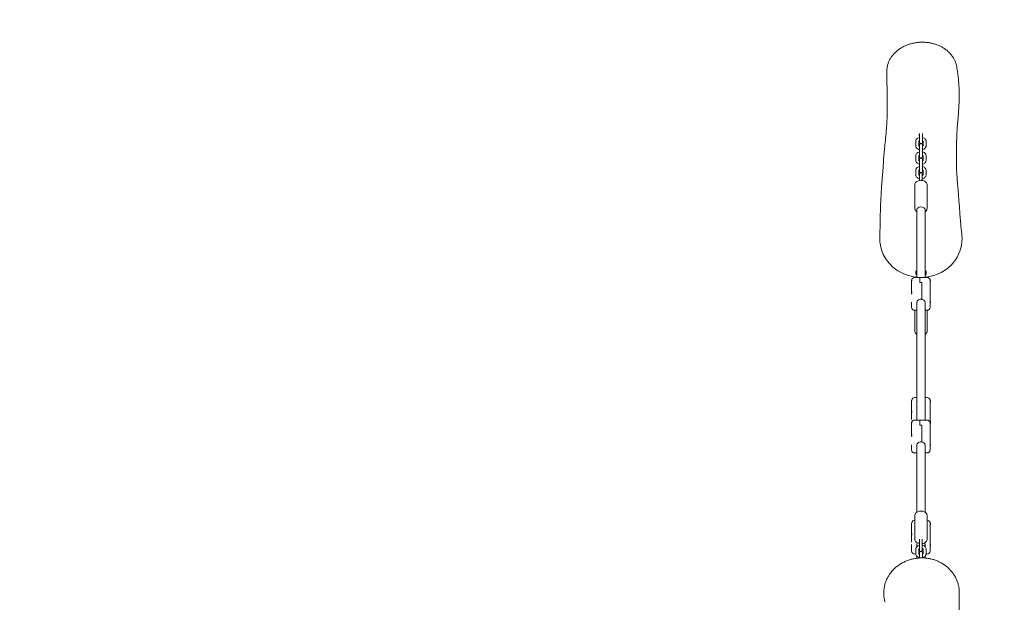
# Model space of a CAD drawing. Units: millimetres. Extents: x -7839 to 16008, y -7169 to 6037.
# Drawn here: x 491 to 2406, y 3120 to 4252 of the extents above; entities that cross this region are included whole.
import ezdxf

# ---------------------------------------------------------------- set-up
doc = ezdxf.new("R2010")
doc.units = ezdxf.units.MM
doc.header["$LTSCALE"] = 20
doc.linetypes.add('HIDDEN', pattern=[9.525, 6.35, -3.175])
doc.layers.add('2d', color=230, linetype='Continuous')
doc.layers.add('CSA-SafetyZone', color=63, linetype='HIDDEN')

msp = doc.modelspace()

# ---------------------------------------------------------------- linework, layer by layer
at = {"layer": '2d', "lineweight": 0}
for p, q in [((2240.7, 4031.3), (2240.7, 4014.5)), ((2246.7, 4014.5), (2246.7, 4031)), ((2233.5, 4007.6), (2233.5, 4015.3)), ((2239.5, 4007.6), (2239.5, 4015.3)), ((2240.7, 4008.4), (2240.7, 3986.3)), ((2246.7, 3986.3), (2246.7, 4008.4)), ((2247.9, 4015.3), (2247.9, 4007.6)), ((2253.9, 4015.3), (2253.9, 4007.6)), ((2233.5, 3979.4), (2233.5, 3987.1)), ((2239.5, 3979.4), (2239.5, 3987.1)), ((2247.9, 3987.1), (2247.9, 3979.4)), ((2253.9, 3987.1), (2253.9, 3979.4)), ((2240.7, 3980.2), (2240.7, 3958.1)), ((2246.7, 3958.1), (2246.7, 3980.2)), ((2233.5, 3951.2), (2233.5, 3958.9)), ((2239.5, 3951.2), (2239.5, 3958.9)), ((2241.2, 3952.7), (2241.2, 3939.9)), ((2246.2, 3952.7), (2246.2, 3939.9)), ((2247.9, 3958.9), (2247.9, 3951.2)), ((2253.9, 3958.9), (2253.9, 3951.2)), ((2231.7, 3931.2), (2231.7, 3885.5)), ((2255.7, 3931.2), (2255.7, 3885.5)), ((2235.7, 3751.3), (2235.7, 3883.2)), ((2251.7, 3751.3), (2251.7, 3883.2)), ((2233.5, 3764.1), (2233.5, 3759.7)), ((2253.9, 3759.7), (2253.9, 3764.2)), ((2225.7, 3724.9), (2225.7, 3745)), ((2255.7, 3751.3), (2231.7, 3751.3)), ((2241.7, 3751.3), (2241.7, 3741.6)), ((2245.7, 3741.6), (2241.7, 3741.6)), ((2245.7, 3708.7), (2245.7, 3741.6)), ((2261.5, 3746.5), (2261.5, 3747.2)), ((2261.9, 3747.2), (2261.5, 3747.2)), ((2261.5, 3747), (2261.5, 3747.2)), ((2261.7, 3744.8), (2261.7, 3701.2)), ((2261.9, 3741.2), (2261.7, 3741.2)), ((2261.9, 3741.2), (2261.9, 3747.2)), ((2225.5, 3728.4), (2225.5, 3725.9)), ((2225.5, 3728.4), (2225.7, 3728.4)), ((2225.5, 3725.1), (2225.5, 3719.1)), ((2225.5, 3725.1), (2225.7, 3725.1)), ((2225.5, 3719.1), (2225.7, 3719.1)), ((2225.9, 3723.6), (2225.9, 3720.2)), ((2225.7, 3703.4), (2225.7, 3693.4)), ((2235.7, 3474.1), (2235.7, 3702.8)), ((2243.7, 3708.9), (2245.7, 3708.9)), ((2251.7, 3474.1), (2251.7, 3702.8)), ((2261.9, 3706.3), (2261.7, 3706.3)), ((2261.9, 3700.3), (2261.7, 3700.3)), ((2261.7, 3693.4), (2261.7, 3700.3)), ((2261.9, 3700.3), (2261.9, 3706.3)), ((2231.7, 3687.4), (2231.7, 3647.4)), ((2235.7, 3687.4), (2231.7, 3687.4)), ((2251.7, 3687.4), (2255.7, 3687.4)), ((2255.7, 3687.4), (2255.7, 3647.4)), ((2225.7, 3493.5), (2225.7, 3511.9)), ((2235.7, 3517.9), (2231.7, 3517.9)), ((2251.7, 3517.9), (2255.7, 3517.9)), ((2261.5, 3513.4), (2261.5, 3513.9)), ((2261.9, 3513.9), (2261.5, 3513.9)), ((2261.5, 3513.8), (2261.5, 3513.9)), ((2261.7, 3511.8), (2261.7, 3492.4)), ((2261.9, 3507.9), (2261.7, 3507.9)), ((2261.9, 3507.9), (2261.9, 3513.9)), ((2225.5, 3487.2), (2225.5, 3493.6)), ((2225.5, 3493.6), (2225.7, 3493.6)), ((2225.5, 3487.6), (2225.7, 3487.6)), ((2225.5, 3487.2), (2225.7, 3487.2)), ((2225.7, 3475.4), (2225.7, 3487.7)), ((2225.9, 3492.3), (2225.9, 3488.9)), ((2261.7, 3491.6), (2261.7, 3470.1)), ((2225.7, 3468.1), (2225.7, 3470.8)), ((2225.7, 3447.8), (2225.7, 3467.8)), ((2255.7, 3474.1), (2231.7, 3474.1)), ((2241.7, 3464.4), (2241.7, 3474.1)), ((2261.5, 3469.4), (2261.5, 3470.1)), ((2261.9, 3470.1), (2261.5, 3470.1)), ((2261.5, 3469.9), (2261.5, 3470.1)), ((2261.9, 3472.9), (2261.7, 3472.9)), ((2261.7, 3467.6), (2261.7, 3424)), ((2261.9, 3472.9), (2261.9, 3464.1)), ((2225.5, 3451.3), (2225.5, 3448.8)), ((2225.5, 3451.3), (2225.7, 3451.3)), ((2225.5, 3448), (2225.5, 3442)), ((2225.5, 3448), (2225.7, 3448)), ((2241.7, 3464.4), (2245.7, 3464.4)), ((2245.7, 3431.5), (2245.7, 3464.4)), ((2261.9, 3464.1), (2261.7, 3464.1)), ((2225.5, 3442), (2225.7, 3442)), ((2225.9, 3446.4), (2225.9, 3443.1)), ((2243.7, 3431.7), (2245.7, 3431.7)), ((2261.9, 3429.2), (2261.7, 3429.2)), ((2261.9, 3423.2), (2261.9, 3429.2)), ((2225.7, 3426.3), (2225.7, 3416.2)), ((2235.7, 3410.2), (2231.7, 3410.2)), ((2235.7, 3295.1), (2235.7, 3425.7)), ((2251.7, 3295.1), (2251.7, 3425.7)), ((2251.7, 3410.2), (2255.7, 3410.2)), ((2261.9, 3423.2), (2261.7, 3423.2)), ((2261.7, 3416.2), (2261.7, 3423.2)), ((2231.7, 3242.8), (2231.7, 3288.5)), ((2255.7, 3242.8), (2255.7, 3288.5)), ((2261.5, 3275), (2261.5, 3275.5)), ((2261.9, 3275.5), (2261.5, 3275.5)), ((2261.5, 3275.4), (2261.5, 3275.5)), ((2261.9, 3269.5), (2261.9, 3275.5)), ((2225.5, 3248.9), (2225.5, 3255.2)), ((2225.5, 3255.2), (2225.7, 3255.2)), ((2225.7, 3255.1), (2225.7, 3273.5)), ((2261.7, 3273.4), (2261.7, 3254)), ((2261.9, 3269.5), (2261.7, 3269.5)), ((2225.5, 3249.2), (2225.7, 3249.2)), ((2225.5, 3248.9), (2225.7, 3248.9)), ((2225.7, 3237), (2225.7, 3249.3)), ((2225.9, 3253.9), (2225.9, 3250.5)), ((2241.2, 3242.6), (2241.2, 3221.3)), ((2246.2, 3221.3), (2246.2, 3242.6)), ((2261.7, 3253.3), (2261.7, 3229.6)), ((2225.7, 3232.4), (2225.7, 3219.6)), ((2233.5, 3215.1), (2233.5, 3222.8)), ((2235.7, 3228.1), (2235.7, 3232.8)), ((2239.5, 3215.1), (2239.5, 3222.8)), ((2247.9, 3222.8), (2247.9, 3215.1)), ((2251.7, 3228.1), (2251.7, 3232.8)), ((2253.9, 3222.8), (2253.9, 3215.1)), ((2261.9, 3234.5), (2261.7, 3234.5)), ((2261.7, 3219.6), (2261.7, 3228.5)), ((2261.9, 3228.5), (2261.7, 3228.5)), ((2261.9, 3228.5), (2261.9, 3234.5)), ((2233.7, 3213.6), (2231.7, 3213.6)), ((2235.7, 3205.7), (2235.7, 3209.8)), ((2240.7, 3215.9), (2240.7, 3206.1)), ((2246.7, 3206.3), (2246.7, 3215.9)), ((2251.7, 3206), (2251.7, 3209.8)), ((2253.8, 3213.6), (2255.7, 3213.6))]:
    msp.add_line(p, q, dxfattribs=at)
for centre, radius, start, end in [((2243.7, 4014.5), 3, 180, 360), ((2243.7, 4008.4), 3, 0, 180), ((2243.7, 3986.3), 3, 180, 360), ((2243.7, 3980.2), 3, 0, 180), ((2243.7, 3958.1), 3, 180, 261.0922), ((2243.7, 3952.7), 2.5, 0, 180), ((2243.7, 3958.1), 3, 278.9078, 0), ((2231.7, 3745.3), 6, 90, 179.7417), ((2255.7, 3745.3), 6, 17.4532, 90), ((2247.3, 3744.2), 15, 348.463, 11.5369), ((2240.2, 3725.4), 15, 168.463, 186.4049), ((2240.2, 3722.1), 15, 168.463, 191.537), ((2247.3, 3703.3), 15, 348.463, 11.5369), ((2231.7, 3693.4), 6, 180, 270), ((2255.7, 3693.4), 6, 270, 360), ((2231.7, 3511.9), 6, 90, 170.4913), ((2255.7, 3511.9), 6, 17.8537, 90), ((2247.3, 3510.9), 15, 348.463, 11.5369), ((2240.2, 3490.6), 15, 168.463, 191.537), ((2240.2, 3490.2), 15, 179.3159, 191.537), ((2231.7, 3468.1), 6, 90, 179.7417), ((2255.7, 3468.1), 6, 17.4532, 90), ((2247.3, 3469.9), 15, 354.5182, 11.5369), ((2247.3, 3467.1), 15, 348.463, 11.5369), ((2240.2, 3448.3), 15, 168.463, 186.4049), ((2240.2, 3445), 15, 168.463, 191.537), ((2247.3, 3426.2), 15, 348.463, 11.5369), ((2231.7, 3416.2), 6, 180, 270), ((2255.7, 3416.2), 6, 270, 360), ((2231.7, 3273.5), 6, 90, 170.4913), ((2255.7, 3273.5), 6, 17.8537, 90), ((2247.3, 3272.5), 15, 348.463, 11.5369), ((2240.2, 3252.2), 15, 168.463, 191.537), ((2240.2, 3251.9), 15, 179.3159, 191.537), ((2231.7, 3219.6), 6, 180, 270), ((2243.7, 3215.9), 3, 360, 180), ((2243.7, 3221.3), 2.5, 180, 259.2914), ((2243.7, 3221.3), 2.5, 280.7086, 0), ((2255.7, 3219.6), 6, 270, 360), ((2247.3, 3231.5), 15, 348.463, 11.5369)]:
    msp.add_arc(centre, radius, start, end, dxfattribs=at)
at = {"layer": '2d', "lineweight": 0, "extrusion": (0, 0, -1)}
for centre, major_axis, ratio, start_param, end_param in [((2243.7, 3883.2), (-8, 0), 0.64703, 0, 1.570796), ((2243.7, 3883.2), (8, 0), 0.64703, -1.570796, 0), ((2261.7, 3490.4), (0, -20.5), 0, -1.666524, -1.659659), ((2261.7, 3252), (0, -20.5), 0, -1.666524, -1.659659)]:
    msp.add_ellipse(centre, major_axis=major_axis, ratio=ratio, start_param=start_param, end_param=end_param, dxfattribs=at)
at = {"layer": '2d', "lineweight": 0}
for points, knots in [([(2190.6, 4185.3), (2192.1, 4186.9), (2193.7, 4188.5), (2197.1, 4191.5), (2198.9, 4192.9), (2202.6, 4195.7), (2204.6, 4196.9), (2208.7, 4199.3), (2210.8, 4200.3), (2215.1, 4202.3), (2217.3, 4203.2), (2221.8, 4204.7), (2224.1, 4205.4), (2228.8, 4206.5), (2231.1, 4207), (2235.8, 4207.7), (2238.2, 4208), (2242.9, 4208.3), (2245.3, 4208.4), (2250, 4208.3), (2252.4, 4208.2), (2257, 4207.7), (2259.3, 4207.4), (2263.9, 4206.5), (2266.1, 4206), (2270.5, 4204.8), (2272.7, 4204.1), (2277, 4202.5), (2279.1, 4201.6), (2283.1, 4199.7), (2285.1, 4198.6), (2288.9, 4196.3), (2290.7, 4195), (2294.3, 4192.4), (2296, 4190.9), (2299.1, 4188), (2300.6, 4186.4), (2303.4, 4183.1), (2304.7, 4181.3), (2307.1, 4177.8), (2308.1, 4175.9), (2310, 4172.2), (2310.8, 4170.3), (2312.1, 4166.3), (2312.6, 4164.3), (2313.2, 4161.7), (2313.3, 4161), (2313.4, 4160.4)], [0.000002, 0.000002, 0.000002, 0.000002, 7.892347, 7.892347, 15.850055, 15.850055, 23.725905, 23.725905, 31.443044, 31.443044, 38.982199, 38.982199, 46.391906, 46.391906, 53.66755, 53.66755, 60.837729, 60.837729, 67.93298, 67.93298, 74.984296, 74.984296, 82.035805, 82.035805, 89.095108, 89.095108, 96.214917, 96.214917, 103.44572, 103.44572, 110.806583, 110.806583, 118.308734, 118.308734, 125.955012, 125.955012, 133.682018, 133.682018, 141.513454, 141.513454, 149.341648, 149.341648, 157.194775, 157.194775, 165.073875, 165.073875, 167.560454, 167.560454, 167.560454, 167.560454]), ([(2177.3, 4150), (2177.3, 4152), (2177.3, 4154.1), (2177.7, 4158.2), (2178, 4160.2), (2178.9, 4164.3), (2179.5, 4166.3), (2181, 4170.2), (2181.8, 4172.1), (2183.8, 4175.9), (2184.9, 4177.7), (2187.4, 4181.3), (2188.7, 4183.1), (2190.3, 4184.9), (2190.5, 4185.1), (2190.6, 4185.3)], [0, 0, 0, 0, 7.871623, 7.871623, 15.818128, 15.818128, 23.749171, 23.749171, 31.701766, 31.701766, 39.696439, 39.696439, 47.714667, 47.714667, 48.56312, 48.56312, 48.56312, 48.56312]), ([(2313.4, 4160.4), (2313.5, 4159.4), (2313.7, 4158.3), (2314.3, 4154.2), (2314.8, 4150.9), (2315.7, 4144.2), (2316.1, 4140.8), (2316.9, 4133.6), (2317.2, 4129.9), (2317.8, 4122.1), (2318, 4118.1), (2318.2, 4109.7), (2318.3, 4105.3), (2318.2, 4096), (2318, 4091.2), (2317.5, 4081.4), (2317.2, 4076.6), (2316.5, 4067.9), (2316.2, 4064), (2315.5, 4055.9), (2315.1, 4051.6), (2314.4, 4042.6), (2314.1, 4037.7), (2313.5, 4027.1), (2313.3, 4021.3), (2312.9, 4008.2), (2312.8, 4000.9), (2312.7, 3988.2), (2312.7, 3982.6), (2312.8, 3973.5), (2312.8, 3969.8), (2313, 3962.6), (2313.2, 3959.2), (2313.5, 3951.5), (2313.8, 3947.2), (2314.5, 3938.1), (2314.9, 3933.3), (2315.7, 3924.6), (2316, 3920.8), (2316.7, 3913.2), (2317, 3909.5), (2317.9, 3898.4), (2318.4, 3891), (2319.6, 3874.3), (2320.3, 3865), (2321.7, 3849.2), (2322.4, 3842.5), (2323.1, 3835.8)], [0, 0, 0, 0, 10.000112, 10.000112, 39.049645, 39.049645, 67.886059, 67.886059, 96.958079, 96.958079, 126.855725, 126.855725, 158.225273, 158.225273, 191.964899, 191.964899, 226.823597, 226.823597, 256.925576, 256.925576, 291.133416, 291.133416, 331.395733, 331.395733, 380.944066, 380.944066, 442.727945, 442.727945, 493.651487, 493.651487, 530.899909, 530.899909, 567.373402, 567.373402, 614.187271, 614.187271, 662.378173, 662.378173, 696.398462, 696.398462, 728.761383, 728.761383, 792.066658, 792.066658, 873.586203, 873.586203, 935.598478, 935.598478, 935.598478, 935.598478]), ([(2163.8, 3828.5), (2163.8, 3829.6), (2163.8, 3830.8), (2163.9, 3835.5), (2164, 3839), (2164.3, 3853.2), (2164.5, 3863.9), (2165, 3884.7), (2165.3, 3894.7), (2166.2, 3913.1), (2166.7, 3921.5), (2167.7, 3933.7), (2168, 3938), (2168.7, 3946.5), (2169, 3950.7), (2169.8, 3961.2), (2170.2, 3967.5), (2171.1, 3979), (2171.4, 3984), (2172.2, 3993.4), (2172.6, 3997.7), (2173.5, 4007), (2174, 4012), (2175.2, 4023.5), (2175.8, 4030), (2176.8, 4041.5), (2177.1, 4046.7), (2177.7, 4057.5), (2177.9, 4063.1), (2178, 4075), (2178, 4081.4), (2177.9, 4094.9), (2177.9, 4101.9), (2177.8, 4114.6), (2177.8, 4120.4), (2177.7, 4129.6), (2177.7, 4133.2), (2177.6, 4139.6), (2177.6, 4142.5), (2177.5, 4146.9), (2177.4, 4148.5), (2177.3, 4150)], [0, 0, 0, 0, 10.000001, 10.000001, 40.000028, 40.000028, 130.001141, 130.001141, 211.627263, 211.627263, 281.806787, 281.806787, 321.948896, 321.948896, 362.831338, 362.831338, 422.872982, 422.872982, 465.517605, 465.517605, 500.035509, 500.035509, 539.804086, 539.804086, 593.481572, 593.481572, 638.656379, 638.656379, 687.612146, 687.612146, 742.329547, 742.329547, 801.576325, 801.576325, 854.905899, 854.905899, 891.077564, 891.077564, 923.657448, 923.657448, 942.396344, 942.396344, 942.396344, 942.396344]), ([(2233.5, 4015.3), (2233.5, 4016.2), (2233.7, 4017), (2234.3, 4018.7), (2234.8, 4019.4), (2235.9, 4020.9), (2236.6, 4021.5), (2238.3, 4022.6), (2239.3, 4023), (2240.5, 4023.4), (2240.6, 4023.4), (2240.7, 4023.5)], [3.141593, 3.141593, 3.141593, 3.141593, 3.413763, 3.413763, 3.697347, 3.697347, 4.008449, 4.008449, 4.346062, 4.346062, 4.392367, 4.392367, 4.392367, 4.392367]), ([(2239.5, 4028.1), (2239.8, 4028), (2240.1, 4027.9), (2240.5, 4027.8), (2240.6, 4027.8), (2240.7, 4027.7)], [4.2586047, 4.2586047, 4.2586047, 4.2586047, 4.3460617, 4.3460617, 4.3923672, 4.3923672, 4.3923672, 4.3923672]), ([(2246.7, 4023.5), (2246.8, 4023.4), (2246.9, 4023.4), (2248, 4023.1), (2249, 4022.7), (2250.8, 4021.6), (2251.6, 4020.9), (2252.9, 4019.3), (2253.3, 4018.4), (2253.8, 4016.8), (2253.9, 4016.1), (2253.9, 4015.3)], [5.032411, 5.032411, 5.032411, 5.032411, 5.049076, 5.049076, 5.399736, 5.399736, 5.738348, 5.738348, 6.048326, 6.048326, 6.283185, 6.283185, 6.283185, 6.283185]), ([(2233.5, 4007.6), (2233.5, 4006.8), (2233.7, 4005.9), (2234.3, 4004.3), (2234.8, 4003.5), (2235.9, 4002.1), (2236.6, 4001.5), (2238.3, 4000.4), (2239.3, 3999.9), (2240.5, 3999.6), (2240.6, 3999.6), (2240.7, 3999.5)], [3.141593, 3.141593, 3.141593, 3.141593, 3.413763, 3.413763, 3.697347, 3.697347, 4.008449, 4.008449, 4.346062, 4.346062, 4.392367, 4.392367, 4.392367, 4.392367]), ([(2239.5, 4015.3), (2239.5, 4015.5), (2239.6, 4015.7), (2239.8, 4016.1), (2240, 4016.4), (2240.4, 4016.8), (2240.6, 4016.9), (2240.7, 4017)], [3.1415927, 3.1415927, 3.1415927, 3.1415927, 3.4557519, 3.4557519, 3.8617966, 3.8617966, 4.0177947, 4.0177947, 4.0177947, 4.0177947]), ([(2239.5, 4007.6), (2239.5, 4007.5), (2239.6, 4007.3), (2239.8, 4006.9), (2240, 4006.6), (2240.4, 4006.2), (2240.6, 4006.1), (2240.7, 4006)], [3.1415927, 3.1415927, 3.1415927, 3.1415927, 3.4557519, 3.4557519, 3.8617966, 3.8617966, 4.0177947, 4.0177947, 4.0177947, 4.0177947]), ([(2246.7, 4017), (2246.8, 4017), (2246.8, 4017), (2247.1, 4016.8), (2247.4, 4016.6), (2247.7, 4016.2), (2247.8, 4016), (2247.9, 4015.6), (2247.9, 4015.5), (2247.9, 4015.3)], [5.4069833, 5.4069833, 5.4069833, 5.4069833, 5.4473069, 5.4473069, 5.7138148, 5.7138148, 6.0105311, 6.0105311, 6.2831853, 6.2831853, 6.2831853, 6.2831853]), ([(2246.7, 3999.5), (2246.8, 3999.5), (2246.9, 3999.5), (2248, 3999.8), (2249, 4000.3), (2250.8, 4001.4), (2251.6, 4002.1), (2252.9, 4003.7), (2253.3, 4004.5), (2253.8, 4006.2), (2253.9, 4006.9), (2253.9, 4007.6)], [5.032411, 5.032411, 5.032411, 5.032411, 5.049076, 5.049076, 5.399736, 5.399736, 5.738348, 5.738348, 6.048326, 6.048326, 6.283185, 6.283185, 6.283185, 6.283185]), ([(2246.7, 4006), (2246.8, 4006), (2246.8, 4006), (2247.1, 4006.2), (2247.4, 4006.4), (2247.7, 4006.8), (2247.8, 4007), (2247.9, 4007.4), (2247.9, 4007.5), (2247.9, 4007.6)], [5.4069833, 5.4069833, 5.4069833, 5.4069833, 5.4473069, 5.4473069, 5.7138148, 5.7138148, 6.0105311, 6.0105311, 6.2831853, 6.2831853, 6.2831853, 6.2831853]), ([(2233.5, 3987.1), (2233.5, 3988), (2233.7, 3988.8), (2234.3, 3990.5), (2234.8, 3991.2), (2235.9, 3992.7), (2236.6, 3993.3), (2238.3, 3994.4), (2239.3, 3994.8), (2240.5, 3995.2), (2240.6, 3995.2), (2240.7, 3995.2)], [3.141593, 3.141593, 3.141593, 3.141593, 3.413763, 3.413763, 3.697347, 3.697347, 4.008449, 4.008449, 4.346062, 4.346062, 4.392367, 4.392367, 4.392367, 4.392367]), ([(2239.5, 3987.1), (2239.5, 3987.3), (2239.6, 3987.5), (2239.8, 3987.9), (2240, 3988.2), (2240.4, 3988.6), (2240.6, 3988.7), (2240.7, 3988.8)], [3.1415927, 3.1415927, 3.1415927, 3.1415927, 3.4557519, 3.4557519, 3.8617966, 3.8617966, 4.0177947, 4.0177947, 4.0177947, 4.0177947]), ([(2246.7, 3995.2), (2246.8, 3995.2), (2246.9, 3995.2), (2248, 3994.9), (2249, 3994.5), (2250.8, 3993.4), (2251.6, 3992.7), (2252.9, 3991.1), (2253.3, 3990.2), (2253.8, 3988.6), (2253.9, 3987.9), (2253.9, 3987.1)], [5.032411, 5.032411, 5.032411, 5.032411, 5.049076, 5.049076, 5.399736, 5.399736, 5.738348, 5.738348, 6.048326, 6.048326, 6.283185, 6.283185, 6.283185, 6.283185]), ([(2246.7, 3988.8), (2246.8, 3988.8), (2246.8, 3988.8), (2247.1, 3988.5), (2247.4, 3988.3), (2247.7, 3987.9), (2247.8, 3987.7), (2247.9, 3987.4), (2247.9, 3987.3), (2247.9, 3987.1)], [5.4069833, 5.4069833, 5.4069833, 5.4069833, 5.4473069, 5.4473069, 5.7138148, 5.7138148, 6.0105311, 6.0105311, 6.2831853, 6.2831853, 6.2831853, 6.2831853]), ([(2233.5, 3979.4), (2233.5, 3978.6), (2233.7, 3977.7), (2234.3, 3976.1), (2234.8, 3975.3), (2235.9, 3973.9), (2236.6, 3973.2), (2238.3, 3972.2), (2239.3, 3971.7), (2240.5, 3971.4), (2240.6, 3971.3), (2240.7, 3971.3)], [3.141593, 3.141593, 3.141593, 3.141593, 3.413763, 3.413763, 3.697347, 3.697347, 4.008449, 4.008449, 4.346062, 4.346062, 4.392367, 4.392367, 4.392367, 4.392367]), ([(2233.5, 3958.9), (2233.5, 3959.8), (2233.7, 3960.6), (2234.3, 3962.3), (2234.8, 3963), (2235.9, 3964.5), (2236.6, 3965.1), (2238.3, 3966.2), (2239.3, 3966.6), (2240.5, 3967), (2240.6, 3967), (2240.7, 3967)], [3.141593, 3.141593, 3.141593, 3.141593, 3.413763, 3.413763, 3.697347, 3.697347, 4.008449, 4.008449, 4.346062, 4.346062, 4.392367, 4.392367, 4.392367, 4.392367]), ([(2239.5, 3979.4), (2239.5, 3979.3), (2239.6, 3979.1), (2239.8, 3978.7), (2240, 3978.4), (2240.4, 3978), (2240.6, 3977.8), (2240.7, 3977.7)], [3.1415927, 3.1415927, 3.1415927, 3.1415927, 3.4557519, 3.4557519, 3.8617966, 3.8617966, 4.0177947, 4.0177947, 4.0177947, 4.0177947]), ([(2246.7, 3971.3), (2246.8, 3971.3), (2246.9, 3971.3), (2248, 3971.6), (2249, 3972.1), (2250.8, 3973.2), (2251.6, 3973.9), (2252.9, 3975.5), (2253.3, 3976.3), (2253.8, 3978), (2253.9, 3978.7), (2253.9, 3979.4)], [5.032411, 5.032411, 5.032411, 5.032411, 5.049076, 5.049076, 5.399736, 5.399736, 5.738348, 5.738348, 6.048326, 6.048326, 6.283185, 6.283185, 6.283185, 6.283185]), ([(2246.7, 3977.7), (2246.8, 3977.8), (2246.8, 3977.8), (2247.1, 3978), (2247.4, 3978.2), (2247.7, 3978.6), (2247.8, 3978.8), (2247.9, 3979.1), (2247.9, 3979.3), (2247.9, 3979.4)], [5.4069833, 5.4069833, 5.4069833, 5.4069833, 5.4473069, 5.4473069, 5.7138148, 5.7138148, 6.0105311, 6.0105311, 6.2831853, 6.2831853, 6.2831853, 6.2831853]), ([(2246.7, 3967), (2246.8, 3967), (2246.9, 3967), (2248, 3966.7), (2249, 3966.3), (2250.8, 3965.1), (2251.6, 3964.4), (2252.9, 3962.9), (2253.3, 3962), (2253.8, 3960.4), (2253.9, 3959.7), (2253.9, 3958.9)], [5.032411, 5.032411, 5.032411, 5.032411, 5.049076, 5.049076, 5.399736, 5.399736, 5.738348, 5.738348, 6.048326, 6.048326, 6.283185, 6.283185, 6.283185, 6.283185]), ([(2233.5, 3951.2), (2233.5, 3950.4), (2233.7, 3949.5), (2234.3, 3947.9), (2234.8, 3947.1), (2235.9, 3945.7), (2236.6, 3945), (2238.3, 3943.9), (2239.3, 3943.5), (2240.6, 3943.1), (2240.9, 3943), (2241.2, 3943)], [3.141593, 3.141593, 3.141593, 3.141593, 3.413763, 3.413763, 3.697347, 3.697347, 4.008449, 4.008449, 4.346062, 4.346062, 4.446701, 4.446701, 4.446701, 4.446701]), ([(2239.5, 3958.9), (2239.5, 3959.1), (2239.6, 3959.2), (2239.8, 3959.7), (2240, 3960), (2240.4, 3960.4), (2240.6, 3960.5), (2240.7, 3960.6)], [3.1415927, 3.1415927, 3.1415927, 3.1415927, 3.4557519, 3.4557519, 3.8617966, 3.8617966, 4.0177947, 4.0177947, 4.0177947, 4.0177947]), ([(2239.5, 3951.2), (2239.5, 3951.1), (2239.6, 3950.9), (2239.8, 3950.4), (2240, 3950.2), (2240.5, 3949.7), (2240.8, 3949.5), (2241.2, 3949.3), (2241.2, 3949.3), (2241.2, 3949.3)], [3.141593, 3.141593, 3.141593, 3.141593, 3.455752, 3.455752, 3.861797, 3.861797, 4.136305, 4.136305, 4.160517, 4.160517, 4.160517, 4.160517]), ([(2246.2, 3943), (2246.5, 3943), (2246.7, 3943.1), (2248, 3943.4), (2249, 3943.9), (2250.8, 3945), (2251.6, 3945.7), (2252.9, 3947.3), (2253.3, 3948.1), (2253.8, 3949.7), (2253.9, 3950.5), (2253.9, 3951.2)], [4.978077, 4.978077, 4.978077, 4.978077, 5.049076, 5.049076, 5.399736, 5.399736, 5.738348, 5.738348, 6.048326, 6.048326, 6.283185, 6.283185, 6.283185, 6.283185]), ([(2246.2, 3949.3), (2246.5, 3949.4), (2246.7, 3949.5), (2247.1, 3949.8), (2247.4, 3950), (2247.7, 3950.4), (2247.8, 3950.6), (2247.9, 3950.9), (2247.9, 3951.1), (2247.9, 3951.2)], [5.264261, 5.264261, 5.264261, 5.264261, 5.447307, 5.447307, 5.713815, 5.713815, 6.010531, 6.010531, 6.283185, 6.283185, 6.283185, 6.283185]), ([(2246.7, 3960.6), (2246.8, 3960.6), (2246.8, 3960.5), (2247.1, 3960.3), (2247.4, 3960.1), (2247.7, 3959.7), (2247.8, 3959.5), (2247.9, 3959.2), (2247.9, 3959.1), (2247.9, 3958.9)], [5.4069833, 5.4069833, 5.4069833, 5.4069833, 5.4473069, 5.4473069, 5.7138148, 5.7138148, 6.0105311, 6.0105311, 6.2831853, 6.2831853, 6.2831853, 6.2831853]), ([(2243.7, 3940.1), (2242.6, 3940.1), (2241.5, 3939.9), (2239.2, 3939.5), (2238.2, 3939.1), (2236.2, 3938.2), (2235.3, 3937.6), (2233.7, 3936.2), (2233, 3935.3), (2232.1, 3933.5), (2231.8, 3932.6), (2231.8, 3931.5), (2231.7, 3931.4), (2231.7, 3931.2)], [1.570796, 1.570796, 1.570796, 1.570796, 1.884956, 1.884956, 2.199115, 2.199115, 2.513274, 2.513274, 2.827433, 2.827433, 3.103736, 3.103736, 3.141593, 3.141593, 3.141593, 3.141593]), ([(2255.7, 3931.2), (2255.7, 3932.1), (2255.6, 3933), (2254.9, 3934.6), (2254.4, 3935.4), (2253.2, 3936.9), (2252.3, 3937.5), (2250.5, 3938.6), (2249.4, 3939.1), (2247.3, 3939.7), (2246.2, 3939.9), (2244.6, 3940), (2244.2, 3940.1), (2243.7, 3940.1)], [0, 0, 0, 0, 0.24763, 0.24763, 0.513753, 0.513753, 0.825181, 0.825181, 1.13934, 1.13934, 1.4535, 1.4535, 1.570796, 1.570796, 1.570796, 1.570796]), ([(2231.7, 3885.5), (2231.7, 3884.6), (2231.9, 3883.8), (2232.6, 3882.1), (2233.1, 3881.3), (2234.3, 3880), (2235, 3879.4), (2235.7, 3878.9)], [3.1415927, 3.1415927, 3.1415927, 3.1415927, 3.3892226, 3.3892226, 3.6553458, 3.6553458, 3.926259, 3.926259, 3.926259, 3.926259]), ([(2251.7, 3878.9), (2252.2, 3879.2), (2252.6, 3879.5), (2253.8, 3880.5), (2254.5, 3881.4), (2255.4, 3883.2), (2255.7, 3884.1), (2255.7, 3885.2), (2255.7, 3885.4), (2255.7, 3885.5)], [5.498519, 5.498519, 5.498519, 5.498519, 5.6548668, 5.6548668, 5.969026, 5.969026, 6.2453288, 6.2453288, 6.2831853, 6.2831853, 6.2831853, 6.2831853]), ([(2163.7, 3826.5), (2163.7, 3823.5), (2163.9, 3820.4), (2164.3, 3817.3), (2166.9, 3797.6), (2177.8, 3779.5), (2194.5, 3767.3), (2206.5, 3758.5), (2220.8, 3753.1), (2235.7, 3751.7)], [53.102246, 53.102246, 53.102246, 53.102246, 62.831855, 62.831855, 62.831855, 125.663708, 125.663708, 125.663708, 170.749887, 170.749887, 170.749887, 170.749887]), ([(2251.7, 3751.7), (2252.3, 3751.8), (2252.9, 3751.8), (2253.5, 3751.9), (2274.6, 3754.4), (2293.8, 3764.5), (2306.8, 3780.3)], [186.72819, 186.72819, 186.72819, 186.72819, 188.49556, 188.49556, 188.49556, 251.327412, 251.327412, 251.327412, 251.327412]), ([(2235.7, 3754.6), (2235.6, 3754.8), (2235.4, 3754.9), (2234.7, 3755.8), (2234.2, 3756.7), (2233.7, 3758.2), (2233.5, 3758.9), (2233.5, 3759.7)], [2.5275591, 2.5275591, 2.5275591, 2.5275591, 2.6014399, 2.6014399, 2.9118438, 2.9118438, 3.1415927, 3.1415927, 3.1415927, 3.1415927]), ([(2253.9, 3759.7), (2253.9, 3758.9), (2253.8, 3758.1), (2253.2, 3756.6), (2252.8, 3755.8), (2252.1, 3755), (2251.9, 3754.8), (2251.7, 3754.6)], [0, 0, 0, 0, 0.2560411, 0.2560411, 0.5270978, 0.5270978, 0.6140335, 0.6140335, 0.6140335, 0.6140335]), ([(2225.8, 3745.7), (2225.8, 3745.8), (2225.8, 3745.8), (2225.8, 3746), (2225.8, 3746.1), (2225.8, 3746.2), (2225.8, 3746.2), (2225.8, 3746.2), (2225.8, 3746.2), (2225.8, 3746.2), (2225.8, 3746.2), (2225.8, 3746.1), (2225.8, 3746.1), (2225.8, 3746), (2225.8, 3745.9), (2225.8, 3745.6), (2225.8, 3745.4), (2225.8, 3745.2), (2225.7, 3745.1), (2225.7, 3745)], [0.4818507, 0.4818507, 0.4818507, 0.4818507, 0.4992991, 0.4992991, 0.5763061, 0.5763061, 0.6121259, 0.6121259, 0.6368289, 0.6368289, 0.6607703, 0.6607703, 0.6930464, 0.6930464, 0.7601649, 0.7601649, 0.8264837, 0.8264837, 0.8570782, 0.8570782, 0.8570782, 0.8570782]), ([(2261.7, 3720.6), (2261.7, 3720.6), (2261.7, 3720.6), (2261.7, 3720.9), (2261.7, 3721.1), (2261.7, 3721.4), (2261.7, 3721.5), (2261.7, 3721.7), (2261.7, 3721.8), (2261.7, 3722), (2261.7, 3722.1), (2261.7, 3722.3), (2261.7, 3722.4), (2261.7, 3722.7), (2261.7, 3722.9), (2261.7, 3723.3), (2261.7, 3723.5), (2261.7, 3723.7), (2261.7, 3723.7), (2261.7, 3723.8)], [0.4818507, 0.4818507, 0.4818507, 0.4818507, 0.4992991, 0.4992991, 0.5763061, 0.5763061, 0.6121259, 0.6121259, 0.6368289, 0.6368289, 0.6607703, 0.6607703, 0.6930464, 0.6930464, 0.7601649, 0.7601649, 0.8264837, 0.8264837, 0.8570782, 0.8570782, 0.8570782, 0.8570782]), ([(2261.7, 3723.4), (2261.7, 3723.4), (2261.7, 3723.4), (2261.7, 3723.4), (2261.7, 3723.4), (2261.7, 3723.5)], [0.96123631, 0.96123631, 0.96123631, 0.96123631, 0.96576054, 0.96576054, 1.00032169, 1.00032169, 1.00032169, 1.00032169]), ([(2235.7, 3702.8), (2235.7, 3703.5), (2236, 3704.2), (2236.8, 3705.6), (2237.4, 3706.3), (2238.8, 3707.5), (2239.7, 3708), (2241.7, 3708.7), (2242.7, 3708.9), (2243.7, 3708.9)], [-1.213001, -1.213001, -1.213001, -1.213001, -0.909791, -0.909791, -0.60658, -0.60658, -0.30329, -0.30329, 0, 0, 0, 0]), ([(2245.7, 3708.7), (2246.1, 3708.6), (2246.5, 3708.5), (2247.8, 3708), (2248.7, 3707.5), (2250.1, 3706.3), (2250.7, 3705.6), (2251.5, 3704.2), (2251.7, 3703.5), (2251.7, 3702.8)], [0.19616, 0.19616, 0.19616, 0.19616, 0.30329, 0.30329, 0.60658, 0.60658, 0.909791, 0.909791, 1.213001, 1.213001, 1.213001, 1.213001]), ([(2231.7, 3647.4), (2231.7, 3646.4), (2231.9, 3645.5), (2232.6, 3643.7), (2233.1, 3642.9), (2234.3, 3641.4), (2235, 3640.8), (2235.7, 3640.3)], [3.1415927, 3.1415927, 3.1415927, 3.1415927, 3.407028, 3.407028, 3.6866935, 3.6866935, 3.9391593, 3.9391593, 3.9391593, 3.9391593]), ([(2251.7, 3640.3), (2252.2, 3640.7), (2252.7, 3641), (2253.9, 3642.2), (2254.6, 3643.1), (2255.5, 3645.1), (2255.7, 3646.1), (2255.7, 3647.2), (2255.7, 3647.3), (2255.7, 3647.4)], [5.4856187, 5.4856187, 5.4856187, 5.4856187, 5.6548668, 5.6548668, 5.969026, 5.969026, 6.2538411, 6.2538411, 6.2831853, 6.2831853, 6.2831853, 6.2831853]), ([(2225.8, 3512.9), (2225.8, 3512.9), (2225.8, 3512.9), (2225.8, 3512.9), (2225.8, 3512.9), (2225.8, 3512.8), (2225.8, 3512.7), (2225.8, 3512.5), (2225.8, 3512.3), (2225.8, 3512), (2225.7, 3512), (2225.7, 3511.9)], [0.6587441, 0.6587441, 0.6587441, 0.6587441, 0.6607703, 0.6607703, 0.6930464, 0.6930464, 0.7601649, 0.7601649, 0.8264837, 0.8264837, 0.8570782, 0.8570782, 0.8570782, 0.8570782]), ([(2261.7, 3489.2), (2261.7, 3489.2), (2261.7, 3489.3), (2261.7, 3489.5), (2261.7, 3489.8), (2261.7, 3490.1), (2261.7, 3490.2), (2261.7, 3490.4), (2261.7, 3490.5), (2261.7, 3490.7), (2261.7, 3490.8), (2261.7, 3490.9), (2261.7, 3491.1), (2261.7, 3491.4), (2261.7, 3491.6), (2261.7, 3491.9), (2261.7, 3492.1), (2261.7, 3492.3), (2261.7, 3492.3), (2261.7, 3492.4)], [0.4818507, 0.4818507, 0.4818507, 0.4818507, 0.4992991, 0.4992991, 0.5763061, 0.5763061, 0.6121259, 0.6121259, 0.6368289, 0.6368289, 0.6607703, 0.6607703, 0.6930464, 0.6930464, 0.7601649, 0.7601649, 0.8264837, 0.8264837, 0.8570782, 0.8570782, 0.8570782, 0.8570782]), ([(2225.8, 3468.6), (2225.8, 3468.6), (2225.8, 3468.7), (2225.8, 3468.8), (2225.8, 3468.9), (2225.8, 3469), (2225.8, 3469.1), (2225.8, 3469.1), (2225.8, 3469.1), (2225.8, 3469.1), (2225.8, 3469), (2225.8, 3469), (2225.8, 3469), (2225.8, 3468.9), (2225.8, 3468.7), (2225.8, 3468.5), (2225.8, 3468.3), (2225.8, 3468), (2225.7, 3467.9), (2225.7, 3467.8)], [0.4818507, 0.4818507, 0.4818507, 0.4818507, 0.4992991, 0.4992991, 0.5763061, 0.5763061, 0.6121259, 0.6121259, 0.6368289, 0.6368289, 0.6607703, 0.6607703, 0.6930464, 0.6930464, 0.7601649, 0.7601649, 0.8264837, 0.8264837, 0.8570782, 0.8570782, 0.8570782, 0.8570782]), ([(2261.7, 3443.4), (2261.7, 3443.5), (2261.7, 3443.5), (2261.7, 3443.7), (2261.7, 3443.9), (2261.7, 3444.3), (2261.7, 3444.4), (2261.7, 3444.6), (2261.7, 3444.7), (2261.7, 3444.9), (2261.7, 3444.9), (2261.7, 3445.1), (2261.7, 3445.2), (2261.7, 3445.6), (2261.7, 3445.8), (2261.7, 3446.1), (2261.7, 3446.3), (2261.7, 3446.5), (2261.7, 3446.6), (2261.7, 3446.6)], [0.4818507, 0.4818507, 0.4818507, 0.4818507, 0.4992991, 0.4992991, 0.5763061, 0.5763061, 0.6121259, 0.6121259, 0.6368289, 0.6368289, 0.6607703, 0.6607703, 0.6930464, 0.6930464, 0.7601649, 0.7601649, 0.8264837, 0.8264837, 0.8570782, 0.8570782, 0.8570782, 0.8570782]), ([(2235.7, 3425.7), (2235.7, 3426.3), (2236, 3427.1), (2236.8, 3428.5), (2237.4, 3429.2), (2238.8, 3430.3), (2239.7, 3430.9), (2241.7, 3431.6), (2242.7, 3431.7), (2243.7, 3431.7)], [-1.213001, -1.213001, -1.213001, -1.213001, -0.909791, -0.909791, -0.60658, -0.60658, -0.30329, -0.30329, 0, 0, 0, 0]), ([(2245.7, 3431.5), (2246.1, 3431.4), (2246.5, 3431.3), (2247.8, 3430.9), (2248.7, 3430.3), (2250.1, 3429.2), (2250.7, 3428.5), (2251.5, 3427.1), (2251.7, 3426.3), (2251.7, 3425.7)], [0.19616, 0.19616, 0.19616, 0.19616, 0.30329, 0.30329, 0.60658, 0.60658, 0.909791, 0.909791, 1.213001, 1.213001, 1.213001, 1.213001]), ([(2261.7, 3446.3), (2261.7, 3446.3), (2261.7, 3446.3), (2261.7, 3446.3), (2261.7, 3446.3), (2261.7, 3446.3)], [0.96123631, 0.96123631, 0.96123631, 0.96123631, 0.96576054, 0.96576054, 1.00032169, 1.00032169, 1.00032169, 1.00032169]), ([(2231.7, 3288.5), (2231.7, 3289.4), (2231.9, 3290.2), (2232.6, 3291.9), (2233.1, 3292.7), (2234.3, 3294.1), (2235.2, 3294.8), (2237, 3295.9), (2238.1, 3296.4), (2240.2, 3297), (2241.3, 3297.2), (2242.9, 3297.3), (2243.3, 3297.3), (2243.7, 3297.3)], [3.141593, 3.141593, 3.141593, 3.141593, 3.389223, 3.389223, 3.655346, 3.655346, 3.966774, 3.966774, 4.280933, 4.280933, 4.595092, 4.595092, 4.712389, 4.712389, 4.712389, 4.712389]), ([(2243.7, 3297.3), (2244.9, 3297.3), (2246, 3297.2), (2248.3, 3296.7), (2249.3, 3296.4), (2251.3, 3295.5), (2252.2, 3294.9), (2253.8, 3293.5), (2254.5, 3292.6), (2255.4, 3290.8), (2255.7, 3289.9), (2255.7, 3288.8), (2255.7, 3288.6), (2255.7, 3288.5)], [4.712389, 4.712389, 4.712389, 4.712389, 5.026548, 5.026548, 5.340708, 5.340708, 5.654867, 5.654867, 5.969026, 5.969026, 6.245329, 6.245329, 6.283185, 6.283185, 6.283185, 6.283185]), ([(2225.8, 3274.5), (2225.8, 3274.5), (2225.8, 3274.5), (2225.8, 3274.5), (2225.8, 3274.5), (2225.8, 3274.4), (2225.8, 3274.3), (2225.8, 3274.1), (2225.8, 3273.9), (2225.8, 3273.7), (2225.7, 3273.6), (2225.7, 3273.5)], [0.6587441, 0.6587441, 0.6587441, 0.6587441, 0.6607703, 0.6607703, 0.6930464, 0.6930464, 0.7601649, 0.7601649, 0.8264837, 0.8264837, 0.8570782, 0.8570782, 0.8570782, 0.8570782]), ([(2241.2, 3234.1), (2240.9, 3234.2), (2240.6, 3234.2), (2239.2, 3234.5), (2238.2, 3234.9), (2236.2, 3235.8), (2235.3, 3236.4), (2233.7, 3237.8), (2233, 3238.6), (2232.1, 3240.5), (2231.8, 3241.4), (2231.8, 3242.5), (2231.7, 3242.6), (2231.7, 3242.8)], [1.800688, 1.800688, 1.800688, 1.800688, 1.884956, 1.884956, 2.199115, 2.199115, 2.513274, 2.513274, 2.827433, 2.827433, 3.103736, 3.103736, 3.141593, 3.141593, 3.141593, 3.141593]), ([(2255.7, 3242.8), (2255.7, 3241.9), (2255.6, 3241), (2254.9, 3239.4), (2254.4, 3238.6), (2253.2, 3237.1), (2252.3, 3236.5), (2250.5, 3235.3), (2249.4, 3234.9), (2247.7, 3234.4), (2247, 3234.2), (2246.2, 3234.1)], [6.283185, 6.283185, 6.283185, 6.283185, 6.530815, 6.530815, 6.796938, 6.796938, 7.108367, 7.108367, 7.422526, 7.422526, 7.62409, 7.62409, 7.62409, 7.62409]), ([(2261.7, 3250.8), (2261.7, 3250.9), (2261.7, 3250.9), (2261.7, 3251.1), (2261.7, 3251.4), (2261.7, 3251.7), (2261.7, 3251.8), (2261.7, 3252), (2261.7, 3252.1), (2261.7, 3252.3), (2261.7, 3252.4), (2261.7, 3252.6), (2261.7, 3252.7), (2261.7, 3253), (2261.7, 3253.2), (2261.7, 3253.5), (2261.7, 3253.7), (2261.7, 3253.9), (2261.7, 3253.9), (2261.7, 3254)], [0.4818507, 0.4818507, 0.4818507, 0.4818507, 0.4992991, 0.4992991, 0.5763061, 0.5763061, 0.6121259, 0.6121259, 0.6368289, 0.6368289, 0.6607703, 0.6607703, 0.6930464, 0.6930464, 0.7601649, 0.7601649, 0.8264837, 0.8264837, 0.8570782, 0.8570782, 0.8570782, 0.8570782]), ([(2241.2, 3231), (2241, 3231), (2240.8, 3230.9), (2239.5, 3230.6), (2238.5, 3230.1), (2236.7, 3229), (2235.9, 3228.3), (2234.6, 3226.7), (2234.2, 3225.9), (2233.7, 3224.3), (2233.5, 3223.5), (2233.5, 3222.8)], [8.11967, 8.11967, 8.11967, 8.11967, 8.190668, 8.190668, 8.541328, 8.541328, 8.87994, 8.87994, 9.189918, 9.189918, 9.424778, 9.424778, 9.424778, 9.424778]), ([(2235.7, 3232.8), (2235.7, 3233.5), (2236, 3234.3), (2236.5, 3235.2), (2236.6, 3235.4), (2236.7, 3235.6)], [-1.2130012, -1.2130012, -1.2130012, -1.2130012, -0.9097906, -0.9097906, -0.8419853, -0.8419853, -0.8419853, -0.8419853]), ([(2241.2, 3224.7), (2241, 3224.6), (2240.8, 3224.5), (2240.4, 3224.2), (2240.1, 3224), (2239.8, 3223.6), (2239.7, 3223.4), (2239.6, 3223.1), (2239.5, 3222.9), (2239.5, 3222.8)], [8.405854, 8.405854, 8.405854, 8.405854, 8.5889, 8.5889, 8.855407, 8.855407, 9.152124, 9.152124, 9.424778, 9.424778, 9.424778, 9.424778]), ([(2253.9, 3222.8), (2253.9, 3223.6), (2253.8, 3224.5), (2253.2, 3226.1), (2252.7, 3226.9), (2251.6, 3228.3), (2250.9, 3229), (2249.2, 3230.1), (2248.2, 3230.5), (2246.9, 3230.9), (2246.6, 3231), (2246.2, 3231)], [6.283185, 6.283185, 6.283185, 6.283185, 6.555356, 6.555356, 6.83894, 6.83894, 7.150042, 7.150042, 7.487654, 7.487654, 7.588293, 7.588293, 7.588293, 7.588293]), ([(2247.9, 3222.8), (2247.9, 3222.9), (2247.9, 3223.1), (2247.7, 3223.5), (2247.5, 3223.8), (2247, 3224.3), (2246.7, 3224.5), (2246.3, 3224.7), (2246.3, 3224.7), (2246.2, 3224.7)], [6.283185, 6.283185, 6.283185, 6.283185, 6.597345, 6.597345, 7.003389, 7.003389, 7.277897, 7.277897, 7.30211, 7.30211, 7.30211, 7.30211]), ([(2250.8, 3235.6), (2250.9, 3235.4), (2251, 3235.2), (2251.5, 3234.3), (2251.7, 3233.5), (2251.7, 3232.8)], [0.8419853, 0.8419853, 0.8419853, 0.8419853, 0.9097906, 0.9097906, 1.2130012, 1.2130012, 1.2130012, 1.2130012]), ([(2182.9, 3174.5), (2184.2, 3176.5), (2185.7, 3178.4), (2188.9, 3182.1), (2190.6, 3183.9), (2194.2, 3187.3), (2196.1, 3188.9), (2200.1, 3192), (2202.1, 3193.4), (2206.4, 3196), (2208.6, 3197.2), (2213, 3199.4), (2215.3, 3200.4), (2220, 3202.2), (2222.4, 3202.9), (2227.2, 3204.2), (2229.6, 3204.7), (2234.5, 3205.6), (2236.9, 3205.9), (2241.9, 3206.2), (2244.3, 3206.3), (2249.2, 3206.2), (2251.7, 3206.1), (2256.6, 3205.5), (2259, 3205.2), (2263.7, 3204.2), (2266.1, 3203.6), (2270.7, 3202.2), (2273, 3201.4), (2277.4, 3199.5), (2279.6, 3198.5), (2283.9, 3196.3), (2285.9, 3195.1), (2289.9, 3192.4), (2291.9, 3191), (2295.6, 3188), (2297.3, 3186.4), (2300.7, 3183), (2302.3, 3181.2), (2305.3, 3177.5), (2306.7, 3175.6), (2309.3, 3171.6), (2310.5, 3169.6), (2312.6, 3165.4), (2313.6, 3163.2), (2315.2, 3158.7), (2315.9, 3156.5), (2317, 3151.9), (2317.5, 3149.6), (2318.1, 3144.9), (2318.3, 3142.5), (2318.3, 3138.9), (2318.3, 3137.8), (2318.3, 3136.6)], [0, 0, 0, 0, 8.205598, 8.205598, 16.419409, 16.419409, 24.571736, 24.571736, 32.57787, 32.57787, 40.438223, 40.438223, 48.172359, 48.172359, 55.787371, 55.787371, 63.306433, 63.306433, 70.745486, 70.745486, 78.131191, 78.131191, 85.489776, 85.489776, 92.839942, 92.839942, 100.194402, 100.194402, 107.602825, 107.602825, 115.095499, 115.095499, 122.690785, 122.690785, 130.403792, 130.403792, 138.23487, 138.23487, 146.199474, 146.199474, 154.252379, 154.252379, 162.390707, 162.390707, 170.626522, 170.626522, 178.947824, 178.947824, 187.33845, 187.33845, 195.790248, 195.790248, 199.907794, 199.907794, 199.907794, 199.907794]), ([(2240.7, 3207), (2240.7, 3207), (2240.6, 3207), (2239.5, 3207.3), (2238.5, 3207.7), (2236.7, 3208.9), (2235.9, 3209.5), (2234.6, 3211.1), (2234.2, 3212), (2233.7, 3213.6), (2233.5, 3214.3), (2233.5, 3215.1)], [1.890818, 1.890818, 1.890818, 1.890818, 1.907483, 1.907483, 2.258143, 2.258143, 2.596755, 2.596755, 2.906733, 2.906733, 3.141593, 3.141593, 3.141593, 3.141593]), ([(2240.7, 3213.4), (2240.7, 3213.4), (2240.7, 3213.4), (2240.4, 3213.7), (2240.1, 3213.9), (2239.8, 3214.3), (2239.7, 3214.5), (2239.6, 3214.8), (2239.5, 3214.9), (2239.5, 3215.1)], [2.2653906, 2.2653906, 2.2653906, 2.2653906, 2.3057142, 2.3057142, 2.5722222, 2.5722222, 2.8689384, 2.8689384, 3.1415927, 3.1415927, 3.1415927, 3.1415927]), ([(2247.9, 3215.1), (2247.9, 3214.9), (2247.9, 3214.8), (2247.7, 3214.3), (2247.5, 3214), (2247.1, 3213.6), (2246.9, 3213.5), (2246.7, 3213.4)], [0, 0, 0, 0, 0.3141593, 0.3141593, 0.720204, 0.720204, 0.8762021, 0.8762021, 0.8762021, 0.8762021]), ([(2253.9, 3215.1), (2253.9, 3214.2), (2253.8, 3213.4), (2253.2, 3211.7), (2252.7, 3211), (2251.6, 3209.5), (2250.9, 3208.9), (2249.2, 3207.8), (2248.2, 3207.4), (2247, 3207), (2246.9, 3207), (2246.7, 3207)], [0, 0, 0, 0, 0.27217, 0.27217, 0.555755, 0.555755, 0.866857, 0.866857, 1.204469, 1.204469, 1.250775, 1.250775, 1.250775, 1.250775]), ([(2174.1, 3120.1), (2173.4, 3122.3), (2172.8, 3124.6), (2172, 3129.3), (2171.7, 3131.7), (2171.4, 3136.4), (2171.4, 3138.8), (2171.6, 3143.5), (2171.9, 3145.9), (2172.7, 3150.7), (2173.2, 3153), (2174.5, 3157.6), (2175.3, 3159.9), (2177.1, 3164.4), (2178.2, 3166.6), (2180.4, 3170.7), (2181.6, 3172.6), (2182.9, 3174.5)], [0, 0, 0, 0, 8.346051, 8.346051, 16.780137, 16.780137, 25.253891, 25.253891, 33.759261, 33.759261, 42.244659, 42.244659, 50.706225, 50.706225, 59.133139, 59.133139, 66.852289, 66.852289, 66.852289, 66.852289]), ([(2318.3, 3136.6), (2318.3, 3136.2), (2318.2, 3135.9), (2318.2, 3134.4), (2318.2, 3133.2), (2318.1, 3129.5), (2318, 3126.8), (2318, 3121.2), (2318, 3118.4), (2318, 3112.5), (2318, 3109.4), (2318, 3102.9), (2318, 3099.5), (2318, 3092.1), (2318, 3088.1), (2318, 3079.1), (2317.9, 3074), (2317.9, 3062.1), (2317.9, 3055.3), (2318.1, 3039.7), (2318.4, 3030.9), (2319, 3015.7), (2319.3, 3009.5), (2319.8, 2998.1), (2320.1, 2992.9), (2320.4, 2982.1), (2320.5, 2976.8), (2320.5, 2967), (2320.5, 2962.6), (2320.5, 2954.4), (2320.5, 2950.7), (2320.5, 2943.4), (2320.5, 2939.9), (2320.5, 2932.7), (2320.5, 2929), (2320.6, 2921.1), (2320.7, 2916.8), (2321.1, 2906.7), (2321.3, 2901), (2322.1, 2888.1), (2322.6, 2881), (2323.8, 2868.5), (2324.4, 2863), (2325.6, 2853.1), (2326.2, 2848.7), (2327.1, 2843.1), (2327.3, 2841.9), (2327.5, 2840.7)], [0.523528, 0.523528, 0.523528, 0.523528, 10.000004, 10.000004, 40.000132, 40.000132, 103.562524, 103.562524, 163.893238, 163.893238, 223.556376, 223.556376, 285.740096, 285.740096, 354.132128, 354.132128, 436.882986, 436.882986, 551.631787, 551.631787, 696.596511, 696.596511, 790.485668, 790.485668, 864.823656, 864.823656, 940.873433, 940.873433, 1009.906351, 1009.906351, 1071.399921, 1071.399921, 1133.916925, 1133.916925, 1202.899267, 1202.899267, 1286.522402, 1286.522402, 1399.984831, 1399.984831, 1541.766289, 1541.766289, 1658.758503, 1658.758503, 1759.171396, 1759.171396, 1787.527309, 1787.527309, 1787.527309, 1787.527309])]:
    msp.add_open_spline(points, degree=3, knots=knots, dxfattribs=at)
for points in [[(2323.8, 3826.5), (2323.7, 3829.6), (2323.5, 3832.8), (2323.1, 3835.8)], [(2163.8, 3828.5), (2163.8, 3827.8), (2163.8, 3827.2), (2163.7, 3826.5)], [(2306.8, 3780.3), (2317.8, 3793.5), (2323.8, 3809.9), (2323.8, 3826.5)], [(2225.7, 3745.3), (2225.7, 3745.4), (2225.8, 3745.6), (2225.8, 3745.7)], [(2261.7, 3720.3), (2261.7, 3720.3), (2261.7, 3720.4), (2261.7, 3720.6)], [(2261.7, 3492.2), (2261.7, 3492.2), (2261.7, 3492.2), (2261.7, 3492.2)], [(2261.7, 3488.8), (2261.7, 3488.9), (2261.7, 3489.1), (2261.7, 3489.2)], [(2225.7, 3468.1), (2225.7, 3468.3), (2225.8, 3468.5), (2225.8, 3468.6)], [(2261.7, 3443.1), (2261.7, 3443.2), (2261.7, 3443.3), (2261.7, 3443.4)], [(2261.7, 3253.8), (2261.7, 3253.8), (2261.7, 3253.9), (2261.7, 3253.9)], [(2261.7, 3250.5), (2261.7, 3250.5), (2261.7, 3250.7), (2261.7, 3250.8)], [(2318.3, 3136.6), (2318.3, 3136.6), (2318.3, 3136.6), (2318.3, 3136.6)], [(2174.1, 3120.1), (2174.1, 3120.1), (2174.1, 3120.1), (2174.1, 3120.1)]]:
    msp.add_open_spline(points, degree=3, dxfattribs=at)
at = {"layer": 'CSA-SafetyZone', "flags": 128}
msp.add_lwpolyline([(-4995.1, 2546.9, -0.07612), (-4434.2, 2415.6), (-3803.2, 2780, -0.159577), (-2688.4, 3014.2, -0.185102), (-1447.5, 3434), (-1447.5, 4207.2, -0.414214), (382.5, 6037.2), (2260, 6037.2, -0.414214), (4090, 4207.2), (4090, 3457.3, -0.057031), (4505.8, 3474.5, -0.146852), (5510.8, 3162.7), (5974, 2895.3, -0.209143), (6843.9, 1714.4), (6863, 1648.7), (12960.4, -1871.6, -0.330549), (13827.4, -3873.2), (14423.5, -4217.5), (13474.9, -5860.6), (12878.7, -5516.4, -0.330552), (10711.7, -5766.5), (7747.2, -4054.9, -0.007689), (7748.1, -4111.2, -0.273625), (6799.4, -5715), (6259.7, -6027.1, -0.424799), (3727.5, -5301.3), (3404.4, -4741.5), (2388.9, -4741.5, -0.275116), (780.2, -3783.9, -0.154676), (-273.8, -4118.2), (-1029.6, -4118.4, -0.185375), (-2254.6, -3648.8, -0.049229), (-2588.9, -3781), (-3084.3, -4639, -0.327376), (-5065.5, -5510.6), (-5107.8, -5583.9), (-6460.3, -4803), (-6421, -4735.1, -0.330549), (-6671.1, -2568.2), (-6265, -1864.8, -0.115926), (-6981.3, -1374.5), (-7342.6, -978.6, -0.190807), (-7838.8, 274.3, -0.131819), (-7593, 1190.4), (-7281, 1730, -0.379336)], format="xyb", close=True, dxfattribs=at)

doc.saveas('drawing.dxf')
